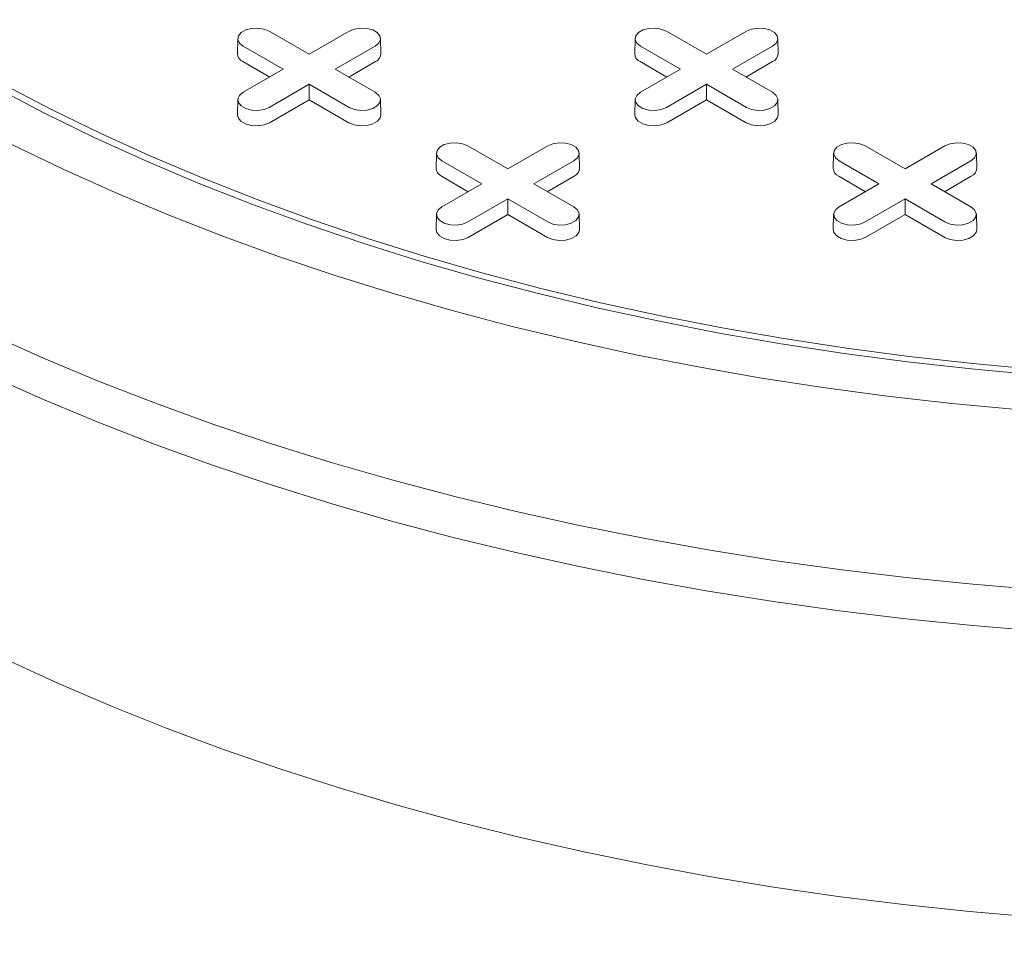
# Model space of a CAD drawing. Units: inches. Extents: x 0.3 to 10.6, y 0.4 to 8.2.
# Drawn here: x 1.2 to 1.4, y 3.6 to 3.8 of the extents above; entities that cross this region are included whole.
import ezdxf

# ---------------------------------------------------------------- set-up
doc = ezdxf.new("R2010")
doc.units = ezdxf.units.IN
doc.header["$MEASUREMENT"] = 0
doc.layers.add('SLD-0', color=179, linetype='Continuous')

msp = doc.modelspace()

# ---------------------------------------------------------------- linework, layer by layer
at = {"color": 7, "linetype": 'Continuous', "lineweight": 15}
for p, q in [((1.222970971550467, 3.809366692509953), (1.231371219339194, 3.804517332683013)), ((1.231371219339194, 3.804517332683013), (1.23977146712792, 3.809366692509953)), ((1.306487520509508, 3.809366692509953), (1.314887768298235, 3.804517332683013)), ((1.314887768298235, 3.804517332683013), (1.323288016086961, 3.809366692509953)), ((1.216367686894237, 3.807815199957235), (1.216298971399117, 3.804600961922702)), ((1.246443467279273, 3.804600961922702), (1.246374751784152, 3.807815199957235)), ((1.299884235853276, 3.807815199957235), (1.299815520358155, 3.804600961922702)), ((1.329960016238314, 3.804600961922702), (1.329891300743193, 3.807815199957235)), ((1.225900635194235, 3.801359231678199), (1.217500387405509, 3.806208591505139)), ((1.245242051272879, 3.806208591505096), (1.236841803484152, 3.801359231678199)), ((1.309417184153276, 3.801359231678199), (1.301016936364549, 3.806208591505138)), ((1.32875860023192, 3.806208591505096), (1.320358352443193, 3.801359231678199)), ((1.223067704839744, 3.799723815795355), (1.217451794512687, 3.802965811819349)), ((1.217500387405509, 3.796509871851286), (1.225900635194235, 3.801359231678199)), ((1.236841803484152, 3.801359231678199), (1.245242051272878, 3.796509871851328)), ((1.2452906441657, 3.802965811819334), (1.23967473383866, 3.799723815795359)), ((1.306584253798784, 3.799723815795355), (1.300968343471727, 3.802965811819348)), ((1.30101693636455, 3.796509871851286), (1.309417184153276, 3.801359231678199)), ((1.320358352443193, 3.801359231678199), (1.328758600231919, 3.796509871851328)), ((1.328807193124742, 3.802965811819334), (1.323191282797701, 3.799723815795359)), ((1.231371219339194, 3.798201130673384), (1.222970971550467, 3.793351770846514)), ((1.23977146712792, 3.793351770846471), (1.231371219339194, 3.798201130673384)), ((1.231371219339194, 3.794930298907693), (1.231371219339194, 3.798201130673384)), ((1.314887768298235, 3.798201130673384), (1.306487520509508, 3.793351770846514)), ((1.323288016086961, 3.793351770846471), (1.314887768298235, 3.798201130673384)), ((1.314887768298235, 3.794930298907693), (1.314887768298235, 3.798201130673384)), ((1.216367686894236, 3.79495837929861), (1.216298971399116, 3.791744141264076)), ((1.231371219339194, 3.794930298907693), (1.22301956444329, 3.790108991160724)), ((1.239722874235098, 3.790108991160709), (1.231371219339194, 3.794930298907693)), ((1.246443467279272, 3.791744141264076), (1.246374751784152, 3.79495837929861)), ((1.299884235853278, 3.79495837929861), (1.299815520358157, 3.791744141264076)), ((1.314887768298235, 3.794930298907693), (1.306536113402331, 3.790108991160724)), ((1.323239423194139, 3.790108991160709), (1.314887768298235, 3.794930298907693)), ((1.329960016238313, 3.791744141264076), (1.329891300743193, 3.79495837929861)), ((1.264729246029988, 3.785260153775031), (1.273129493818714, 3.780410793948091)), ((1.273129493818714, 3.780410793948091), (1.281529741607441, 3.785260153775031)), ((1.348245794989029, 3.78526015377503), (1.356646042777755, 3.780410793948091)), ((1.356646042777755, 3.780410793948091), (1.365046290566482, 3.785260153775031)), ((1.258125961373755, 3.783708661222313), (1.258057245878635, 3.780494423187779)), ((1.288201741758793, 3.780494423187779), (1.288133026263673, 3.783708661222313)), ((1.341642510332796, 3.783708661222313), (1.341573794837676, 3.780494423187779)), ((1.371718290717834, 3.780494423187779), (1.371649575222714, 3.783708661222313)), ((1.267658909673756, 3.777252692943276), (1.25925866188503, 3.782102052770217)), ((1.287000325752399, 3.782102052770174), (1.278600077963673, 3.777252692943276)), ((1.351175458632797, 3.777252692943276), (1.342775210844071, 3.782102052770216)), ((1.37051687471144, 3.782102052770174), (1.362116626922714, 3.777252692943276)), ((1.264825979319265, 3.775617277060432), (1.259210068992207, 3.778859273084427)), ((1.287048918645221, 3.778859273084412), (1.28143300831818, 3.775617277060436)), ((1.348342528278305, 3.775617277060432), (1.342726617951248, 3.778859273084426)), ((1.370565467604262, 3.778859273084411), (1.364949557277221, 3.775617277060436)), ((1.259258661885029, 3.772403333116364), (1.267658909673756, 3.777252692943276)), ((1.278600077963673, 3.777252692943276), (1.287000325752399, 3.772403333116405)), ((1.34277521084407, 3.772403333116363), (1.351175458632797, 3.777252692943276)), ((1.362116626922714, 3.777252692943276), (1.37051687471144, 3.772403333116405)), ((1.273129493818714, 3.774094591938462), (1.264729246029987, 3.769245232111591)), ((1.28152974160744, 3.769245232111548), (1.273129493818714, 3.774094591938462)), ((1.273129493818714, 3.770823760172771), (1.273129493818714, 3.774094591938462)), ((1.356646042777755, 3.774094591938462), (1.348245794989029, 3.769245232111591)), ((1.365046290566481, 3.769245232111548), (1.356646042777755, 3.774094591938462)), ((1.356646042777755, 3.77082376017277), (1.356646042777755, 3.774094591938462)), ((1.258125961373757, 3.770851840563687), (1.258057245878637, 3.767637602529154)), ((1.273129493818714, 3.770823760172771), (1.26477783892281, 3.766002452425802)), ((1.281481148714618, 3.766002452425786), (1.273129493818714, 3.770823760172771)), ((1.288201741758793, 3.767637602529154), (1.288133026263673, 3.770851840563687)), ((1.341642510332798, 3.770851840563687), (1.341573794837678, 3.767637602529154)), ((1.356646042777755, 3.77082376017277), (1.348294387881851, 3.766002452425802)), ((1.364997697673659, 3.766002452425786), (1.356646042777755, 3.77082376017277)), ((1.371718290717834, 3.767637602529154), (1.371649575222714, 3.770851840563687))]:
    msp.add_line(p, q, dxfattribs=at)
at = {"color": 7, "linetype": 'Continuous', "lineweight": 15, "flags": 128}
for points in [[(1.217500387405509, 3.806208591505139), (1.216729820715119, 3.806843886981734), (1.216382112332495, 3.807593013242778), (1.216499201020212, 3.808365614605261), (1.217066964154486, 3.809068503942487), (1.218016921122031, 3.809616902426843), (1.219234493092691, 3.809944665107618), (1.220572822917355, 3.810012258968249), (1.221870488267524, 3.809811531191562), (1.222970971550467, 3.809366692509953)], [(1.23977146712792, 3.809366692509953), (1.240871950410863, 3.809811531191655), (1.242169615761033, 3.810012258968325), (1.243507945585697, 3.809944665107668), (1.244725517556357, 3.80961690242686), (1.245675474523902, 3.809068503942469), (1.246243237658176, 3.808365614605211), (1.246360326345892, 3.807593013242702), (1.246012617963269, 3.806843886981641), (1.245242051272879, 3.806208591505096)], [(1.301016936364549, 3.806208591505138), (1.300246369674158, 3.806843886981734), (1.299898661291534, 3.807593013242777), (1.300015749979251, 3.808365614605261), (1.300583513113525, 3.809068503942487), (1.301533470081071, 3.809616902426844), (1.302751042051731, 3.809944665107619), (1.304089371876396, 3.810012258968249), (1.305387037226566, 3.809811531191563), (1.306487520509508, 3.809366692509953)], [(1.323288016086961, 3.809366692509953), (1.324388499369904, 3.809811531191655), (1.325686164720074, 3.810012258968324), (1.327024494544738, 3.809944665107668), (1.328242066515398, 3.80961690242686), (1.329192023482943, 3.809068503942469), (1.329759786617217, 3.808365614605211), (1.329876875304933, 3.807593013242702), (1.32952916692231, 3.806843886981641), (1.32875860023192, 3.806208591505096)], [(1.157319879262177, 3.803608652852265), (1.1670873793146, 3.798158321769711), (1.177169840390644, 3.792902603696166), (1.187555633524673, 3.787847560501286), (1.198232779892217, 3.782999022599209), (1.209188964626177, 3.778362582223839), (1.220411551020612, 3.773943586978837), (1.231887595105738, 3.769747133669782), (1.243603860577316, 3.765778062425583), (1.25554683406321, 3.762040951115943), (1.267702740709525, 3.758540110071313), (1.280057560068315, 3.755279577111418), (1.292597042268576, 3.752263112888092), (1.305306724451836, 3.749494196547798), (1.318171947453409, 3.746976021718832), (1.331177872710067, 3.744711492827832), (1.344309499374623, 3.742703221749863), (1.357551681617695, 3.740953524795908), (1.370889146096685, 3.739464420041278), (1.384306509571834, 3.738237624997984)], [(1.384031627277709, 3.737112365892578), (1.370548233470498, 3.738345198313054), (1.357145131863167, 3.739841631339114), (1.343837781400395, 3.741599939006425), (1.330641530588867, 3.743618093308204), (1.317571599794529, 3.745893766534297), (1.304643063687633, 3.748424333955926), (1.291870833855834, 3.751206876853012), (1.279269641605375, 3.754238185880587), (1.266854020970213, 3.757514764770403), (1.254638291948671, 3.761032834363481), (1.24263654398696, 3.764788336968936), (1.230862619728613, 3.768776941044062), (1.21933009904858, 3.772994046190267), (1.208052283390393, 3.777434788459113), (1.197042180424475, 3.782094045962316), (1.18631248904528, 3.786966444779265), (1.175875584724568, 3.792046365155221), (1.165743505237717, 3.797327947983066), (1.155927936779526, 3.802805101561101)], [(1.380134584471752, 3.729781764230664), (1.366478340076158, 3.73106850187829), (1.352903973627058, 3.732617284699808), (1.339426568961565, 3.73442639168762), (1.326061102172849, 3.736493812561893), (1.312822424968704, 3.73881725000438), (1.299725248168324, 3.741394122211207), (1.286784125355646, 3.744221565761764), (1.274013436707402, 3.747296438800547), (1.261427373013865, 3.750615324528381), (1.249039919910046, 3.754174534999175), (1.236864842334849, 3.75797011521796), (1.224915669235477, 3.761997847535687), (1.213205678534058, 3.766253256335871), (1.201747882373221, 3.770731613007907), (1.190555012656999, 3.775427941201492), (1.179639506903142, 3.780337022356352), (1.169013494422538, 3.785453401501104), (1.158688782841128, 3.790771393314824), (1.148676844979269, 3.79628508844457)], [(1.222970971550467, 3.793351770846514), (1.221870488267524, 3.792906932164806), (1.220572822917355, 3.79270620438812), (1.219234493092691, 3.792773798248749), (1.218016921122031, 3.793101560929524), (1.217066964154486, 3.793649959413882), (1.216499201020212, 3.794352848751107), (1.216382112332495, 3.79512545011359), (1.216729820715119, 3.795874576374633), (1.217500387405509, 3.796509871851286)], [(1.245242051272878, 3.796509871851328), (1.246012617963269, 3.795874576374726), (1.246360326345892, 3.795125450113666), (1.246243237658176, 3.794352848751156), (1.245675474523902, 3.793649959413898), (1.244725517556356, 3.793101560929507), (1.243507945585697, 3.7927737982487), (1.242169615761032, 3.792706204388044), (1.240871950410863, 3.792906932164712), (1.23977146712792, 3.793351770846471)], [(1.306487520509508, 3.793351770846514), (1.305387037226565, 3.792906932164805), (1.304089371876396, 3.792706204388119), (1.302751042051732, 3.792773798248749), (1.301533470081072, 3.793101560929524), (1.300583513113527, 3.793649959413882), (1.300015749979253, 3.794352848751106), (1.299898661291536, 3.79512545011359), (1.30024636967416, 3.795874576374633), (1.30101693636455, 3.796509871851286)], [(1.328758600231919, 3.796509871851328), (1.32952916692231, 3.795874576374726), (1.329876875304933, 3.795125450113665), (1.329759786617216, 3.794352848751156), (1.329192023482943, 3.793649959413898), (1.328242066515397, 3.793101560929507), (1.327024494544738, 3.7927737982487), (1.325686164720074, 3.792706204388044), (1.324388499369904, 3.792906932164712), (1.323288016086961, 3.793351770846471)], [(1.22301956444329, 3.790108991160724), (1.221899530902164, 3.789656249850045), (1.220578812323451, 3.789451956112918), (1.219216706859474, 3.789520750789097), (1.217977504531724, 3.789854336225332), (1.217010671429606, 3.790412477094817), (1.216432821894173, 3.791127853371409), (1.216298971399116, 3.791744141264076)], [(1.246443467279272, 3.791744141264076), (1.246309616784214, 3.791127853371425), (1.245731767248781, 3.790412477094822), (1.244764934146663, 3.789854336225326), (1.243525731818913, 3.789520750789081), (1.242163626354936, 3.789451956112895), (1.240842907776223, 3.789656249850016), (1.239722874235098, 3.790108991160709)], [(1.306536113402331, 3.790108991160724), (1.305416079861205, 3.789656249850045), (1.304095361282492, 3.789451956112918), (1.302733255818515, 3.789520750789097), (1.301494053490765, 3.789854336225332), (1.300527220388648, 3.790412477094817), (1.299949370853214, 3.791127853371409), (1.299815520358157, 3.791744141264076)], [(1.329960016238313, 3.791744141264076), (1.329826165743256, 3.791127853371425), (1.329248316207822, 3.790412477094822), (1.328281483105704, 3.789854336225326), (1.327042280777954, 3.789520750789081), (1.325680175313977, 3.789451956112894), (1.324359456735264, 3.789656249850016), (1.323239423194139, 3.790108991160709)], [(1.25925866188503, 3.782102052770217), (1.258488095194639, 3.782737348246812), (1.258140386812016, 3.783486474507855), (1.258257475499732, 3.784259075870338), (1.258825238634006, 3.784961965207564), (1.259775195601551, 3.785510363691921), (1.260992767572211, 3.785838126372696), (1.262331097396876, 3.785905720233326), (1.263628762747045, 3.785704992456639), (1.264729246029988, 3.785260153775031)], [(1.281529741607441, 3.785260153775031), (1.282630224890384, 3.785704992456732), (1.283927890240553, 3.785905720233402), (1.285266220065217, 3.785838126372746), (1.286483792035877, 3.785510363691938), (1.287433749003423, 3.784961965207547), (1.288001512137696, 3.784259075870289), (1.288118600825413, 3.78348647450778), (1.287770892442789, 3.782737348246719), (1.287000325752399, 3.782102052770174)], [(1.342775210844071, 3.782102052770216), (1.34200464415368, 3.782737348246812), (1.341656935771057, 3.783486474507855), (1.341774024458773, 3.784259075870338), (1.342341787593047, 3.784961965207564), (1.343291744560593, 3.785510363691921), (1.344509316531252, 3.785838126372696), (1.345847646355917, 3.785905720233326), (1.347145311706086, 3.785704992456639), (1.348245794989029, 3.78526015377503)], [(1.365046290566482, 3.785260153775031), (1.366146773849425, 3.785704992456732), (1.367444439199594, 3.785905720233402), (1.368782769024258, 3.785838126372746), (1.370000340994918, 3.785510363691938), (1.370950297962464, 3.784961965207547), (1.371518061096737, 3.784259075870289), (1.371635149784454, 3.78348647450778), (1.37128744140183, 3.782737348246719), (1.37051687471144, 3.782102052770174)], [(1.264729246029987, 3.769245232111591), (1.263628762747045, 3.768800393429883), (1.262331097396875, 3.768599665653197), (1.260992767572211, 3.768667259513827), (1.259775195601551, 3.768995022194602), (1.258825238634006, 3.769543420678959), (1.258257475499732, 3.770246310016184), (1.258140386812016, 3.771018911378667), (1.258488095194639, 3.771768037639711), (1.259258661885029, 3.772403333116364)], [(1.287000325752399, 3.772403333116405), (1.287770892442789, 3.771768037639804), (1.288118600825413, 3.771018911378743), (1.288001512137696, 3.770246310016234), (1.287433749003422, 3.769543420678976), (1.286483792035877, 3.768995022194584), (1.285266220065217, 3.768667259513777), (1.283927890240553, 3.768599665653121), (1.282630224890384, 3.76880039342979), (1.28152974160744, 3.769245232111548)], [(1.348245794989029, 3.769245232111591), (1.347145311706086, 3.768800393429883), (1.345847646355916, 3.768599665653197), (1.344509316531252, 3.768667259513827), (1.343291744560593, 3.768995022194602), (1.342341787593047, 3.769543420678959), (1.341774024458773, 3.770246310016184), (1.341656935771057, 3.771018911378667), (1.34200464415368, 3.77176803763971), (1.34277521084407, 3.772403333116363)], [(1.37051687471144, 3.772403333116405), (1.37128744140183, 3.771768037639803), (1.371635149784454, 3.771018911378743), (1.371518061096737, 3.770246310016234), (1.370950297962463, 3.769543420678976), (1.370000340994918, 3.768995022194584), (1.368782769024258, 3.768667259513777), (1.367444439199594, 3.768599665653121), (1.366146773849425, 3.76880039342979), (1.365046290566481, 3.769245232111548)], [(1.26477783892281, 3.766002452425802), (1.263657805381685, 3.765549711115122), (1.262337086802972, 3.765345417377995), (1.260974981338995, 3.765414212054174), (1.259735779011245, 3.765747797490409), (1.258768945909127, 3.766305938359894), (1.258191096373694, 3.767021314636487), (1.258057245878637, 3.767637602529154)], [(1.288201741758793, 3.767637602529154), (1.288067891263735, 3.767021314636502), (1.287490041728302, 3.766305938359899), (1.286523208626184, 3.765747797490404), (1.285284006298434, 3.765414212054159), (1.283921900834456, 3.765345417377973), (1.282601182255743, 3.765549711115093), (1.281481148714618, 3.766002452425786)], [(1.348294387881851, 3.766002452425802), (1.347174354340726, 3.765549711115122), (1.345853635762013, 3.765345417377995), (1.344491530298036, 3.765414212054174), (1.343252327970286, 3.765747797490409), (1.342285494868168, 3.766305938359894), (1.341707645332735, 3.767021314636487), (1.341573794837678, 3.767637602529154)], [(1.371718290717834, 3.767637602529154), (1.371584440222776, 3.767021314636502), (1.371006590687343, 3.766305938359899), (1.370039757585225, 3.765747797490404), (1.368800555257474, 3.765414212054158), (1.367438449793497, 3.765345417377972), (1.366117731214785, 3.765549711115093), (1.364997697673659, 3.766002452425786)], [(1.385032387524907, 3.69188758177518), (1.370910311811191, 3.69304450456909), (1.356860129165088, 3.694463466894356), (1.34289642554293, 3.696142995679558), (1.329033697124334, 3.69808134735067), (1.315286335263238, 3.700276509641122), (1.301668611547768, 3.702726203680803), (1.288194662984427, 3.705427886361825), (1.274878477322011, 3.708378752978612), (1.261733878530463, 3.711575740139556), (1.248774512449756, 3.715015528947224), (1.2360138326237, 3.718694548443812), (1.223465086333373, 3.72260897931828), (1.211141300844685, 3.726754757871297), (1.199055269884347, 3.731127580233904), (1.187219540358277, 3.735722906835506), (1.175646399326254, 3.740535967116542), (1.164347861246306, 3.745561764480962)], [(1.385009566010988, 3.683210007355028), (1.370881644370306, 3.684367409064806), (1.356825645557849, 3.685786958778944), (1.342856161567904, 3.687467182816234), (1.328987694580875, 3.689406336880884), (1.315234641908099, 3.691602407873336), (1.301611281045519, 3.694053115980122), (1.288131754851747, 3.69675591704062), (1.274810056865901, 3.699708005188227), (1.261660016780445, 3.702906315763224), (1.248695286084142, 3.706347528494298), (1.235929323889982, 3.710028070945424), (1.223375382962845, 3.713944122224531), (1.211046495961364, 3.718091616950094), (1.198955461908298, 3.722466249471541), (1.187114832903441, 3.727063478339087), (1.175536901092879, 3.731878531018369), (1.164233685908108, 3.736906408844963)], [(1.167664867537842, 3.677223090506728), (1.178674792092644, 3.672178694173603), (1.189964724332859, 3.667344957700762), (1.201522574716264, 3.66272705717429), (1.213335966807175, 3.658329937557738), (1.225392250529447, 3.654158307396928), (1.237678515712496, 3.650216633777922), (1.250181605915824, 3.64650913754356), (1.262888132517274, 3.643039788773673), (1.275784489049897, 3.639812302533822), (1.2888568657721, 3.636830134897111), (1.302091264455461, 3.634096479243342), (1.315473513374385, 3.631614262839459), (1.32898928248154, 3.629386143704959), (1.342624098752833, 3.627414507765621), (1.356363361685486, 3.625701466298592), (1.37019235893262, 3.624248853671583), (1.384096282057605, 3.623058225378577)]]:
    msp.add_lwpolyline(points, dxfattribs=at)
at = {"color": 7, "linetype": 'Continuous', "lineweight": 15}
for centre, radius, start, end in [((1.218161194138204, 3.804689917010128), 0.00186434614209736, 182.7348392176649, 247.6348137531961), ((1.244581244540204, 3.8046899170101), 0.001864346142077816, 292.3651862463819, 357.2651607831824), ((1.30167774309725, 3.804689917010132), 0.001864346142104651, 182.7348392177772, 247.6348137530817), ((1.328097793499246, 3.804689917010099), 0.001864346142076887, 292.3651862463797, 357.2651607832085), ((1.259919468617738, 3.780583378275217), 0.001864346142112971, 182.7348392179836, 247.6348137529536), ((1.286339519019726, 3.780583378275176), 0.001864346142076221, 292.3651862463533, 357.2651607832075), ((1.343436017576778, 3.780583378275216), 0.001864346142112506, 182.7348392179706, 247.6348137529662), ((1.369856067978767, 3.780583378275176), 0.001864346142075979, 292.365186246347, 357.2651607832208)]:
    msp.add_arc(centre, radius, start, end, dxfattribs=at)
at = {"layer": 'SLD-0', "linetype": 'Continuous', "lineweight": 15}
for points, knots in [([(0.6502391065043878, 4.015197672676133), (0.6501904905500605, 4.013742308785075), (0.6499551159444994, 4.006696150655585), (0.6511655523429265, 3.994061532089765), (0.6537431323802537, 3.977302305760746), (0.657791944273497, 3.960581637738808), (0.6628005226625321, 3.944673990092634), (0.6685205520531038, 3.929620441056447), (0.6746340186659476, 3.91561768521456), (0.6813363313125944, 3.901922587057236), (0.6885547103780483, 3.888526673980807), (0.6963575374342889, 3.87522770831262), (0.7069996427307336, 3.858416672725906), (0.7210501365642249, 3.838224196029953), (0.7387588315083589, 3.815283357029269), (0.7574187368908706, 3.793131261746889), (0.7766334526550469, 3.771979043612437), (0.7963600696252965, 3.751680116423354), (0.8164494502672077, 3.732209366952794), (0.8372150469391417, 3.713155788926912), (0.8589720572642627, 3.694215715215048), (0.883890314136492, 3.67358412122882), (0.9120061653843207, 3.651534310678601), (0.9397726386642724, 3.630981271042452), (0.9644531375482673, 3.613524287151994), (0.9857005799831572, 3.599009213564174), (1.0073780107766, 3.584697928515183), (1.03027820203767, 3.570082407575739), (1.054437652474401, 3.555199082403326), (1.079915228393995, 3.540075999142347), (1.105888720639205, 3.525222840717209), (1.134385865505078, 3.509522249806525), (1.165523617035857, 3.493063999194132), (1.197931161795861, 3.476707052372108), (1.22942351316553, 3.461492974900331), (1.258305378002562, 3.448108186506605), (1.286018395115184, 3.435761506709837), (1.311709792619136, 3.42473333890208), (1.336960727349569, 3.414286387743479), (1.361637427187883, 3.404443277549607), (1.386516401926833, 3.394888517608072), (1.412020475689469, 3.385473443351893), (1.438268918630595, 3.376184575416664), (1.466332007067929, 3.366694800856486), (1.495828371741284, 3.357215202159798), (1.528181938454195, 3.347399261795848), (1.562399985911382, 3.337687596837207), (1.599245606911656, 3.328022303186341), (1.632790949054633, 3.319995577523231), (1.662848395795068, 3.313424277160732), (1.688481909710077, 3.308253405574602), (1.714308247171417, 3.303498681164785), (1.740345223182675, 3.299180175657684), (1.766632910311503, 3.295321132700415), (1.793101014018289, 3.291971169348545), (1.819697869962713, 3.289172311506411), (1.846462949209365, 3.286967635470219), (1.873427097933222, 3.285410202036752), (1.900527605098418, 3.284569149633378), (1.9276448118325, 3.284513909845416), (1.951789395054053, 3.285237756201776), (1.972926825559597, 3.2865037844903), (1.991057502898179, 3.288063286413804), (2.008966263792888, 3.290110168973275), (2.026601130397032, 3.292668507307611), (2.04390152279098, 3.295756624526724), (2.061059893281982, 3.299451378290383), (2.077974024342132, 3.303807809084729), (2.094531441881612, 3.308856730066054), (2.111014890159908, 3.31476455266287), (2.127242104977938, 3.321634988208694), (2.140403294805116, 3.328246076531598), (2.150406609333313, 3.333960901795989), (2.157679138717905, 3.338490812677335), (2.164621571997301, 3.343210477243937), (2.173264861952801, 3.349626536725622), (2.183106694490318, 3.357957632219026), (2.193504677990157, 3.368467947867306), (2.202568341258212, 3.379516354567226), (2.210157716242238, 3.390837169808906), (2.216339570615463, 3.402276105765818), (2.221237970175812, 3.413735084290327), (2.225044544751908, 3.425440347573119), (2.22781279437611, 3.437351642227294), (2.229505095928893, 3.449433885488229), (2.23030519274944, 3.459363366912637), (2.230141377343856, 3.465254631493785), (2.230089886193999, 3.46710639864788)], [0, 0, 0, 0, 0.003121330195949955, 0.01511194984989046, 0.02710353707288216, 0.03920231411808876, 0.05130174750026512, 0.06176904358962654, 0.07224669189634622, 0.08226551107875889, 0.09228445883260347, 0.1023291535316342, 0.1123739572851182, 0.1306650990170111, 0.1489825757705102, 0.1662237725867092, 0.1834812896465253, 0.2001955350446831, 0.2161317484336458, 0.2320775843789758, 0.2484662920772964, 0.2648640466377684, 0.2860108360292899, 0.3071742584185755, 0.3207529719517848, 0.3343317023284086, 0.3479260987289426, 0.3615205022273777, 0.3765927966316137, 0.3916650876429721, 0.4067582425227734, 0.4218514033726927, 0.4404307036643013, 0.4590197787718193, 0.4751395515292103, 0.4912659991266532, 0.504868484999174, 0.5184753047845522, 0.530899156928811, 0.5433266549334972, 0.5556067067693686, 0.5678907267165277, 0.5808026373026729, 0.59371969267938, 0.6081521046015347, 0.622592805093367, 0.6389640069698561, 0.6553501298099567, 0.6726885495991897, 0.6839089739007008, 0.6951367591462014, 0.7063006351641267, 0.7174643294024466, 0.7286698435332989, 0.7398750585631421, 0.751003752975934, 0.7621319811320786, 0.7733370724318144, 0.7845414641116545, 0.7957180877919061, 0.8068935520491026, 0.8144547017628057, 0.8220192683098876, 0.8295791623070499, 0.8370471320204498, 0.8445200376264586, 0.8519862719466681, 0.8597057171213075, 0.8674331900673035, 0.8751506416489149, 0.8837051619260505, 0.8923186304393135, 0.8967212107938342, 0.9011237951172043, 0.9055595117948892, 0.9099952564621652, 0.9185497372548506, 0.9271591393819766, 0.9359262584325412, 0.9447411981295233, 0.9531697333938849, 0.9616067890190084, 0.9700378257093982, 0.978698907044524, 0.9873658861380006, 0.996028791993893, 0.9999999999999999, 0.9999999999999999, 0.9999999999999999, 0.9999999999999999]), ([(0.6208422728280609, 3.711014458782698), (0.6208149250184689, 3.710698541558499), (0.6204094189661232, 3.706014204920085), (0.620570062068943, 3.696942026832404), (0.6213224917959131, 3.683801482177526), (0.6230526674411029, 3.670659861011775), (0.6255629092057209, 3.657515790987696), (0.6288472335150292, 3.644403070717577), (0.632696353628825, 3.631880695358519), (0.6369657165549054, 3.619966328463079), (0.6415335080563414, 3.608649532093643), (0.6465634229607837, 3.597389207733447), (0.6538593308736653, 3.582410725224266), (0.6640298670726545, 3.563816775360312), (0.6778025613998481, 3.54171931404092), (0.6930018924325153, 3.519857256999876), (0.709540038751449, 3.498215775223384), (0.7272782606554851, 3.476835210214234), (0.7441720171277348, 3.457940344115248), (0.7597802335230252, 3.441460653564709), (0.7737878610540663, 3.42730444423752), (0.7882384011065937, 3.413289052230718), (0.8032477906367208, 3.399297434881774), (0.8188090984515553, 3.385341480950191), (0.8349243375225205, 3.371420399444356), (0.8514472931112577, 3.357651820959097), (0.8684789539559045, 3.343941771439905), (0.8860084322890288, 3.330298894838235), (0.9040383934330263, 3.316722830146884), (0.922438027898767, 3.303305885653474), (0.9474133592373656, 3.285657567457891), (0.9794782108845669, 3.26402143006302), (1.019080716925583, 3.238850913780006), (1.059796839644568, 3.214463068625275), (1.101785655399068, 3.19072772044258), (1.145230060976837, 3.167561196648695), (1.182821482760696, 3.148699641565536), (1.213707339244059, 3.133916325986974), (1.237442793311688, 3.122917689602152), (1.26148814675086, 3.112136031975512), (1.28595959215579, 3.101523988647487), (1.31084800897846, 3.091092166295159), (1.336174275995509, 3.08085304718939), (1.361822258452621, 3.07087124361615), (1.387835008935581, 3.061140958966716), (1.41420410049473, 3.051679446008044), (1.440943116262883, 3.042493867612565), (1.468006033647533, 3.033610930407898), (1.495470270110993, 3.025025304886662), (1.523326371726029, 3.016763718568595), (1.551597377095782, 3.008842368943289), (1.580204365417476, 3.0013013634759), (1.610104780958858, 2.993933056199338), (1.641326295187347, 2.986824431630057), (1.67395509730338, 2.980064792642429), (1.707034902611893, 2.973927165236037), (1.740615866588143, 2.968458743475472), (1.774646007354585, 2.963722624613023), (1.803390763795226, 2.960483032458885), (1.826585410912106, 2.95836861645445), (1.844113796707097, 2.957032145488685), (1.8617129070026, 2.955960134676501), (1.88399567842424, 2.954957512584662), (1.90572655370704, 2.954491851242354), (1.926846309055001, 2.954565193449524), (1.942727203464274, 2.954899248233165), (1.958605198730127, 2.955529503451974), (1.974488101984723, 2.956473332331078), (1.990328970234851, 2.957748773944744), (2.008013695341046, 2.959572854111946), (2.027429347622823, 2.962128443944477), (2.048532714956817, 2.965658758902912), (2.06931734575899, 2.969970625907679), (2.089106246054505, 2.974971509821049), (2.107752252996208, 2.980589597925284), (2.122671774029788, 2.985876473514689), (2.1346441590682, 2.990664497442466), (2.143929218974657, 2.99470706431876), (2.152938878933076, 2.99897597948826), (2.161714792397023, 3.003501659270062), (2.170202806324234, 3.008277970692365), (2.178402439730434, 3.013311323099717), (2.186236975174537, 3.01855798700185), (2.193602042437905, 3.023944803116936), (2.200483452612386, 3.029439821806204), (2.206907500590119, 3.035035744063415), (2.212951511508105, 3.040787982788142), (2.218647056167508, 3.046722300672589), (2.223969800102652, 3.052818245028632), (2.230586604522621, 3.061168815848562), (2.236961079726303, 3.070573373281694), (2.242837568339213, 3.081036911721878), (2.247238086602906, 3.090314432924537), (2.250930908828582, 3.099720417616093), (2.253953350844514, 3.109256199726675), (2.256323617955132, 3.118877323539718), (2.258070835903057, 3.128584581950526), (2.259195232114777, 3.138339131450657), (2.259890651523569, 3.149687831676479), (2.25962447454031, 3.157776272255488), (2.259465716694191, 3.162600518849097)], [0, 0, 0, 0, 0.0006456320332711085, 0.009573260198308424, 0.01850125603176909, 0.02748331252201746, 0.03646561551981051, 0.04548893442876952, 0.05452168609409768, 0.0624209689573325, 0.07032035143716371, 0.07823762474525897, 0.08615498125601906, 0.1020776128391569, 0.1180257864712715, 0.1340793494970965, 0.1501517381244812, 0.1662987853949299, 0.1824604226039143, 0.1935472483030823, 0.2046341272804802, 0.2157357135330538, 0.2268373212138315, 0.2382245299476511, 0.2496117683417079, 0.261011947578025, 0.2724121537309155, 0.28404719139062, 0.2956822503531634, 0.3073287519531799, 0.3189752656973792, 0.342196969803762, 0.365439386862928, 0.3883717627559162, 0.4113235357729534, 0.4346770049880058, 0.4580516280639116, 0.4700017619818955, 0.4819518880242452, 0.4939142058784586, 0.5058765175117713, 0.5180154600045963, 0.5301543509400484, 0.5423081887563287, 0.5544619870480002, 0.5666762538903021, 0.5788904835045742, 0.591123928873847, 0.6033572959290915, 0.6156902900985276, 0.6280232013828635, 0.6403834237959198, 0.6527434905094116, 0.6663277581020818, 0.679924943170175, 0.693585030186497, 0.707262468035862, 0.721029537924382, 0.7348218947399031, 0.7417594440798351, 0.7486969336154353, 0.7556533389570258, 0.7626096520030353, 0.7750307081332578, 0.7812621040059802, 0.7874933929988424, 0.7937530391270371, 0.8000125614273287, 0.8063039630458649, 0.8125952057096288, 0.8211761858725264, 0.8297565327862118, 0.8384698089328854, 0.8471822945883433, 0.8551901100478915, 0.8632355341509664, 0.8677919042133859, 0.872348244621698, 0.8769353744686267, 0.8815224537915437, 0.886210248897455, 0.8908980863612229, 0.8956215007302858, 0.9003449360251068, 0.9049014142679833, 0.9094579369581278, 0.9140440509982215, 0.9186302035140098, 0.9233023719458706, 0.9279746121427971, 0.9373701700567448, 0.9438948610689005, 0.950419776827001, 0.9569972278382187, 0.9635749111595957, 0.9702015453779737, 0.9768283279654578, 0.9834907112950053, 0.9901532465967968, 1, 1, 1, 1])]:
    msp.add_open_spline(points, degree=3, knots=knots, dxfattribs=at)

doc.saveas('drawing.dxf')
